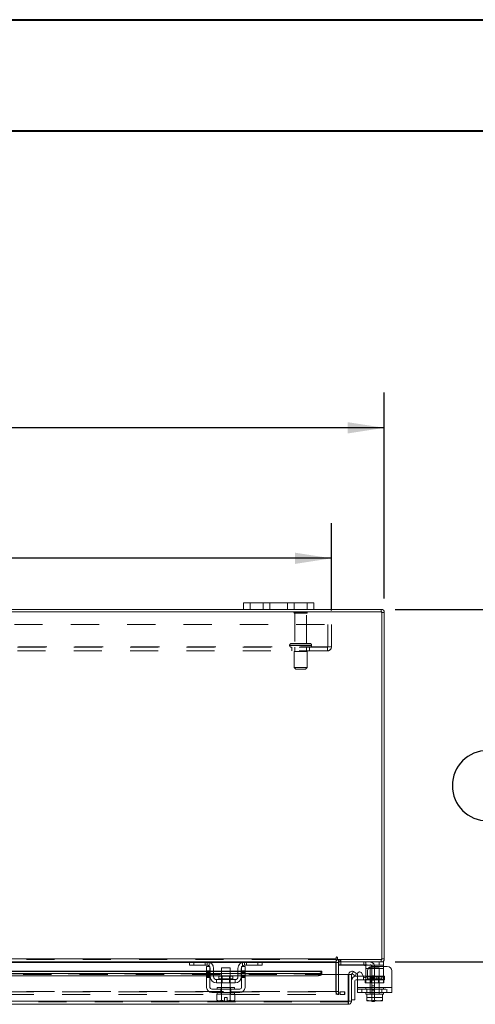
# Model space of a CAD drawing. Units: inches. Extents: x 0 to 23.4, y 0 to 16.5.
# Drawn here: x 6.7 to 8.3, y 13.1 to 16.5 of the extents above; entities that cross this region are included whole.
import ezdxf

# ---------------------------------------------------------------- set-up
doc = ezdxf.new("R2010")
doc.units = ezdxf.units.IN
doc.header["$MEASUREMENT"] = 0
doc.linetypes.add('HIDDEN', pattern=[0.075, 0.05, -0.025])
doc.layers.add('DIM', color=7, linetype='Continuous')
doc.styles.add('SLDTEXTSTYLE0', font='TXT', dxfattribs={"width": 0.75})
doc.dimstyles.new('SLDDIMSTYLE1', dxfattribs={"dimtxt": 0.125, "dimasz": 0.13, "dimexe": 0, "dimexo": 0.0625, "dimgap": 0.03125, "dimtad": 0, "dimtih": 1, "dimtoh": 1, "dimdec": 3, "dimlfac": 8, "dimrnd": 1e-09, "dimzin": 4, "dimdsep": 46, "dimtxsty": 'SLDTEXTSTYLE0', "dimsah": 1, "dimcen": 0.09, "dimadec": 0, "dimazin": 1, "dimtfac": 1, "dimtdec": 3, "dimtofl": 0, "dimtmove": 0, "dimatfit": 3, "dimfxl": 1, "dimfrac": 2, "dimtolj": 1, "dimtzin": 12, "dimarcsym": 0})

# ---------------------------------------------------------------- blocks, each defined once
blk = doc.blocks.new('_D_11')
at = {"layer": 'DIM'}
for p, q in [((3.4889, 14.4926), (3.4889, 15.2221)), ((5.4849, 15.2217), (5.9929, 15.2217)), ((7.9889, 14.4926), (7.9889, 15.2221)), ((3.4889, 15.0971), (5.3603, 15.0971)), ((7.9889, 15.0971), (6.1175, 15.0971)), ((5.9929, 14.9725), (5.4849, 14.9725))]:
    blk.add_line(p, q, dxfattribs=at)
for centre, start, end in [((5.4849, 15.0971), 90, 270), ((5.9929, 15.0971), 270, 90)]:
    blk.add_arc(centre, 0.1246, start, end, dxfattribs=at)
for points in [[(3.4889, 15.0971), (3.6189, 15.0771), (3.6189, 15.1171)], [(7.9889, 15.0971), (7.8589, 15.1171), (7.8589, 15.0771)]]:
    blk.add_solid(points, dxfattribs=at)
at = {"layer": 'DIM', "insert": (5.4849, 15.159, 0.0005), "char_height": 0.125, "attachment_point": 1, "style": 'SLDTEXTSTYLE0'}
blk.add_mtext('36.000', dxfattribs=at)
blk = doc.blocks.new('_D_12')
at = {"layer": 'DIM'}
for p, q in [((8.0279, 14.4536), (8.7339, 14.4536)), ((8.6089, 14.4536), (8.6089, 13.9532)), ((8.3549, 13.9532), (8.8629, 13.9532)), ((8.8629, 13.7039), (8.3549, 13.7039)), ((8.6089, 13.2036), (8.6089, 13.7039)), ((8.0279, 13.2036), (8.7339, 13.2036))]:
    blk.add_line(p, q, dxfattribs=at)
for centre, start, end in [((8.3549, 13.8286), 90, 270), ((8.8629, 13.8286), 270, 90)]:
    blk.add_arc(centre, 0.1246, start, end, dxfattribs=at)
for points in [[(8.6089, 14.4536), (8.5889, 14.3236), (8.6289, 14.3236)], [(8.6089, 13.2036), (8.6289, 13.3336), (8.5889, 13.3336)]]:
    blk.add_solid(points, dxfattribs=at)
at = {"layer": 'DIM', "insert": (8.3549, 13.8905, 0.0005), "char_height": 0.125, "attachment_point": 1, "style": 'SLDTEXTSTYLE0'}
blk.add_mtext('10.000', dxfattribs=at)
blk = doc.blocks.new('_D_14')
at = {"layer": 'DIM'}
for p, q in [((3.6764, 14.45), (3.6764, 14.7595)), ((7.8014, 14.45), (7.8014, 14.7595)), ((3.6764, 14.6345), (5.2336, 14.6345)), ((7.8014, 14.6345), (6.2441, 14.6345))]:
    blk.add_line(p, q, dxfattribs=at)
for points in [[(3.6764, 14.6345), (3.8064, 14.6145), (3.8064, 14.6545)], [(7.8014, 14.6345), (7.6714, 14.6545), (7.6714, 14.6145)]]:
    blk.add_solid(points, dxfattribs=at)
at = {"layer": 'DIM', "char_height": 0.125, "attachment_point": 1, "style": 'SLDTEXTSTYLE0'}
for s, insert in [('33.000', (5.4341, 14.7957, 0.0005)), ('BACK PANEL', (5.2336, 14.5972, 0.0005))]:
    blk.add_mtext(s, dxfattribs=dict(at, insert=insert))

msp = doc.modelspace()

# ---------------------------------------------------------------- linework, layer by layer
at = {"color": 7, "linetype": 'Continuous', "lineweight": 40}
for p, q in [((0.0031, 16.54389), (23.38893, 16.54389)), ((0.98736, 16.15019), (22.99523, 16.15019))]:
    msp.add_line(p, q, dxfattribs=at)
at = {"color": 7, "linetype": 'Continuous', "lineweight": 15}
for p, q in [((7.48886, 14.45355), (3.98886, 14.45355)), ((7.48886, 14.45355), (7.48886, 14.47705)), ((7.48886, 14.47705), (7.51261, 14.47705)), ((7.51261, 14.45355), (7.48886, 14.45355)), ((7.51261, 14.47705), (7.51261, 14.45355)), ((7.71511, 14.47705), (7.51261, 14.47705)), ((7.71511, 14.45355), (7.51261, 14.45355)), ((7.71511, 14.45355), (7.71511, 14.47705)), ((7.71511, 14.47705), (7.73886, 14.47705)), ((7.73886, 14.45355), (7.71511, 14.45355)), ((7.73886, 14.47705), (7.73886, 14.45355)), ((7.97789, 14.45355), (7.73886, 14.45355)), ((7.97789, 14.44422), (7.97789, 14.45355)), ((7.97952, 14.44422), (3.49819, 14.44422)), ((7.97952, 13.21289), (7.97952, 14.44422)), ((7.97952, 14.44259), (7.98886, 14.44259)), ((7.98886, 14.44259), (7.98886, 13.21452)), ((3.65921, 13.21452), (7.81851, 13.21452)), ((7.29938, 13.20355), (5.86583, 13.20355)), ((7.29761, 13.19168), (7.29761, 13.20355)), ((7.29938, 13.20355), (7.31261, 13.20355)), ((7.31261, 13.20355), (7.31261, 13.19168)), ((7.36011, 13.20355), (7.31261, 13.20355)), ((7.49261, 13.20355), (7.36011, 13.20355)), ((7.54011, 13.20355), (7.49261, 13.20355)), ((7.54011, 13.19168), (7.54011, 13.20355)), ((7.54011, 13.20355), (7.55333, 13.20355)), ((7.81851, 13.20355), (7.55333, 13.20355)), ((7.55511, 13.20355), (7.55511, 13.19168)), ((7.81851, 13.21919), (7.81851, 13.21452)), ((7.81851, 13.21452), (7.81851, 13.20355)), ((7.81851, 13.20193), (7.81851, 13.20355)), ((7.81851, 13.20193), (7.81851, 13.15973)), ((7.82318, 13.21289), (7.82318, 13.21919)), ((7.82318, 13.21289), (7.97952, 13.21289)), ((7.82632, 13.20355), (7.82632, 13.21289)), ((7.97789, 13.20355), (7.82632, 13.20355)), ((7.82632, 13.15973), (7.82632, 13.20193)), ((7.82757, 13.20351), (7.82757, 13.19168)), ((7.97082, 13.19168), (7.97082, 13.20355)), ((7.97789, 13.21289), (7.97789, 13.20355)), ((7.97789, 13.20355), (7.98582, 13.20355)), ((7.97952, 13.21452), (7.98886, 13.21452)), ((7.98582, 13.20355), (7.98582, 13.19168)), ((7.35823, 13.17069), (5.80698, 13.17069)), ((5.80698, 13.16309), (7.35823, 13.16309)), ((7.31261, 13.19168), (7.29761, 13.19168)), ((7.36011, 13.19168), (7.31261, 13.19168)), ((7.35823, 13.18793), (7.37011, 13.18793)), ((7.35823, 13.1723), (7.35823, 13.18793)), ((7.37011, 13.1723), (7.35823, 13.1723)), ((7.35823, 13.1723), (7.35823, 13.11355)), ((7.37011, 13.18793), (7.37011, 13.1723)), ((7.37011, 13.11355), (7.37011, 13.1723)), ((7.37136, 13.17069), (7.37011, 13.17069)), ((7.37011, 13.16309), (7.37136, 13.16309)), ((7.37136, 13.15105), (7.37136, 13.18043)), ((7.38323, 13.18043), (7.38323, 13.15105)), ((7.41073, 13.17069), (7.38323, 13.17069)), ((7.38323, 13.16309), (7.41073, 13.16309)), ((7.41073, 13.18293), (7.41073, 13.15318)), ((7.44198, 13.18293), (7.41073, 13.18293)), ((7.44198, 13.15318), (7.44198, 13.18293)), ((7.46948, 13.17069), (7.44198, 13.17069)), ((7.44198, 13.16309), (7.46948, 13.16309)), ((7.46948, 13.15105), (7.46948, 13.18043)), ((7.48136, 13.15105), (7.48136, 13.18043)), ((7.48261, 13.17069), (7.48136, 13.17069)), ((7.48136, 13.16309), (7.48261, 13.16309)), ((7.48261, 13.1723), (7.48261, 13.18793)), ((7.48261, 13.18793), (7.49448, 13.18793)), ((7.49448, 13.1723), (7.48261, 13.1723)), ((7.48261, 13.1723), (7.48261, 13.11355)), ((7.54011, 13.19168), (7.49261, 13.19168)), ((7.49448, 13.18793), (7.49448, 13.1723)), ((7.49448, 13.11355), (7.49448, 13.1723)), ((7.76735, 13.17069), (7.49448, 13.17069)), ((7.49448, 13.16309), (7.75485, 13.16309)), ((7.55511, 13.19168), (7.54011, 13.19168)), ((7.75485, 13.155), (7.75485, 13.16309)), ((7.76734, 13.16922), (7.76735, 13.16934)), ((7.76735, 13.16124), (7.76734, 13.16113)), ((7.76735, 13.17069), (7.76735, 13.16934)), ((7.76735, 13.16934), (7.76735, 13.16124)), ((7.76735, 13.15973), (7.76735, 13.16124)), ((7.76735, 13.15973), (7.8611, 13.15973)), ((7.82632, 13.19355), (7.82757, 13.19355)), ((7.97082, 13.19168), (7.82757, 13.19168)), ((7.8611, 13.06444), (7.8611, 13.15973)), ((7.86286, 13.15973), (7.8722, 13.15973)), ((7.86286, 13.06444), (7.86286, 13.15973)), ((7.8722, 13.15973), (7.8722, 13.06444)), ((7.87442, 13.16124), (7.8791, 13.16934)), ((7.87464, 13.16113), (7.87442, 13.16124)), ((7.88526, 13.155), (7.87464, 13.16113)), ((7.8791, 13.16934), (7.87931, 13.16922)), ((7.87931, 13.16922), (7.88993, 13.16309)), ((7.88993, 13.16309), (7.88526, 13.155)), ((7.89394, 13.11355), (7.89394, 13.16097)), ((7.90794, 13.16472), (7.9152, 13.15215)), ((7.92332, 13.18043), (7.92332, 13.18881)), ((7.92332, 13.15105), (7.92332, 13.18043)), ((7.92919, 13.1723), (7.92919, 13.1559)), ((7.99957, 13.18793), (7.94482, 13.18793)), ((7.98582, 13.19168), (7.97082, 13.19168)), ((7.98582, 13.19168), (7.98582, 13.18793)), ((8.01519, 13.1723), (8.01519, 13.11355)), ((5.80698, 13.155), (7.35823, 13.155)), ((7.37011, 13.155), (7.37136, 13.155)), ((7.38323, 13.155), (7.41073, 13.155)), ((7.39323, 13.14105), (7.39323, 13.12918)), ((7.45948, 13.14105), (7.39323, 13.14105)), ((7.39323, 13.12918), (7.45948, 13.12918)), ((7.40142, 13.15318), (7.40142, 13.14355)), ((7.45129, 13.15318), (7.40142, 13.15318)), ((7.41073, 13.12918), (7.41073, 13.11355)), ((7.44198, 13.155), (7.46948, 13.155)), ((7.44198, 13.11355), (7.44198, 13.12918)), ((7.45129, 13.14355), (7.45129, 13.15318)), ((7.45948, 13.12918), (7.45948, 13.14105)), ((7.48136, 13.155), (7.48261, 13.155)), ((7.49448, 13.155), (7.75485, 13.155)), ((7.8847, 13.1366), (7.8847, 13.0691)), ((7.88845, 13.15285), (7.89394, 13.15285)), ((7.89394, 13.14035), (7.88845, 13.14035)), ((7.91479, 13.15285), (7.92332, 13.15285)), ((7.92332, 13.14858), (7.92332, 13.15105)), ((7.47636, 13.1073), (7.37636, 13.1073)), ((7.37636, 13.09543), (7.47636, 13.09543)), ((7.39479, 13.08918), (7.39479, 13.06785)), ((7.39511, 13.08918), (7.39479, 13.08918)), ((7.39511, 13.11355), (7.39511, 13.1073)), ((7.39511, 13.11355), (7.45761, 13.11355)), ((7.39511, 13.09543), (7.39511, 13.08918)), ((7.39511, 13.08918), (7.45761, 13.08918)), ((7.41056, 13.08918), (7.41025, 13.08918)), ((7.41056, 13.06785), (7.41056, 13.08918)), ((7.41059, 13.08918), (7.41056, 13.08918)), ((7.41059, 13.08918), (7.41059, 13.06785)), ((7.41123, 13.08918), (7.41059, 13.08918)), ((7.44212, 13.08918), (7.44149, 13.08918)), ((7.44212, 13.06785), (7.44212, 13.08918)), ((7.44215, 13.08918), (7.44212, 13.08918)), ((7.44215, 13.08918), (7.44215, 13.06785)), ((7.44247, 13.08918), (7.44215, 13.08918)), ((7.45792, 13.08918), (7.4576, 13.08918)), ((7.45761, 13.1073), (7.45761, 13.11355)), ((7.45761, 13.08918), (7.45761, 13.09543)), ((7.45792, 13.06785), (7.45792, 13.08918)), ((7.89394, 13.09543), (7.89394, 13.11355)), ((7.89394, 13.11355), (8.01519, 13.11355)), ((8.01519, 13.09543), (7.89394, 13.09543)), ((7.92332, 13.09543), (7.92332, 13.08918)), ((7.92332, 13.08918), (7.92723, 13.08918)), ((7.92723, 13.06785), (7.92723, 13.08918)), ((7.92724, 13.08918), (7.92723, 13.08918)), ((7.92724, 13.08918), (7.92724, 13.06785)), ((7.92779, 13.08918), (7.92724, 13.08918)), ((7.92779, 13.08918), (7.95444, 13.08918)), ((7.95457, 13.08918), (7.95402, 13.08918)), ((7.95457, 13.08918), (7.95457, 13.06785)), ((7.95512, 13.08918), (7.95457, 13.08918)), ((7.95512, 13.08918), (7.98135, 13.08918)), ((7.9819, 13.08918), (7.98135, 13.08918)), ((7.9819, 13.06785), (7.9819, 13.08918)), ((7.98191, 13.08918), (7.9819, 13.08918)), ((7.98191, 13.08918), (7.98191, 13.06785)), ((7.98191, 13.08918), (7.98582, 13.08918)), ((7.98582, 13.08918), (7.98582, 13.09543)), ((8.01519, 13.11355), (8.01519, 13.09543)), ((7.8611, 13.06444), (3.61381, 13.06444)), ((7.39479, 13.06785), (7.39898, 13.06543)), ((7.39479, 13.06785), (7.40197, 13.06543)), ((7.39898, 13.06543), (7.40197, 13.06543)), ((7.40339, 13.06543), (7.40197, 13.06543)), ((7.40339, 13.06543), (7.41056, 13.06785)), ((7.40339, 13.06543), (7.42167, 13.06543)), ((7.41059, 13.06785), (7.41056, 13.06785)), ((7.41059, 13.06785), (7.42167, 13.06564)), ((7.42167, 13.07805), (7.43104, 13.07805)), ((7.42167, 13.06564), (7.42167, 13.07805)), ((7.42167, 13.06543), (7.42167, 13.06564)), ((7.43104, 13.07805), (7.43104, 13.06564)), ((7.43104, 13.06564), (7.44212, 13.06785)), ((7.43104, 13.06564), (7.43104, 13.06543)), ((7.43104, 13.06543), (7.44932, 13.06543)), ((7.44212, 13.06785), (7.44215, 13.06785)), ((7.44215, 13.06785), (7.44932, 13.06543)), ((7.45075, 13.06543), (7.44932, 13.06543)), ((7.45075, 13.06543), (7.45792, 13.06785)), ((7.45075, 13.06543), (7.45373, 13.06543)), ((7.45373, 13.06543), (7.45792, 13.06785)), ((7.86124, 13.06281), (7.86124, 13.05348)), ((7.8722, 13.06444), (7.86286, 13.06444)), ((7.8722, 13.0691), (7.8847, 13.0691)), ((7.92723, 13.06564), (7.92723, 13.06785)), ((7.92723, 13.06785), (7.92724, 13.06785)), ((7.9276, 13.06543), (7.92723, 13.06564)), ((7.92724, 13.06785), (7.93967, 13.06543)), ((7.9276, 13.06543), (7.93967, 13.06543)), ((7.94214, 13.06543), (7.93967, 13.06543)), ((7.94214, 13.06543), (7.95457, 13.06785)), ((7.94214, 13.06543), (7.967, 13.06543)), ((7.94444, 13.06293), (7.94444, 13.06543)), ((7.95444, 13.06293), (7.94444, 13.06293)), ((7.95444, 13.06543), (7.95444, 13.06293)), ((7.95457, 13.06785), (7.967, 13.06543)), ((7.96947, 13.06543), (7.967, 13.06543)), ((7.96947, 13.06543), (7.9819, 13.06785)), ((7.96947, 13.06543), (7.98154, 13.06543)), ((7.98154, 13.06543), (7.98191, 13.06564)), ((7.98191, 13.06785), (7.9819, 13.06785)), ((7.98191, 13.06785), (7.98191, 13.06564)), ((7.86124, 13.05348), (3.61366, 13.05348))]:
    msp.add_line(p, q, dxfattribs=at)
at = {"color": 7, "linetype": 'HIDDEN', "lineweight": 0}
for p, q in [((7.51261, 14.45355), (7.51261, 14.47705)), ((7.55886, 14.47705), (7.55886, 14.45355)), ((7.58261, 14.45355), (7.58261, 14.47705)), ((7.58261, 14.47705), (7.58261, 14.45355)), ((7.64511, 14.45355), (7.64511, 14.47705)), ((7.64511, 14.45355), (7.64511, 14.47705)), ((7.66886, 14.45355), (7.66886, 14.47705)), ((7.71511, 14.47705), (7.71511, 14.45355)), ((7.97789, 14.44422), (7.97789, 14.45355)), ((7.71573, 14.44284), (7.66823, 14.44284)), ((7.71261, 14.43972), (7.67136, 14.43972)), ((7.67136, 14.43972), (7.67136, 14.33284)), ((7.71261, 14.33284), (7.71261, 14.43972)), ((7.97952, 14.44259), (7.98886, 14.44259)), ((3.67636, 14.39997), (7.80136, 14.39997)), ((7.78836, 14.32084), (7.78836, 14.39997)), ((7.80136, 14.39997), (7.80136, 14.32084)), ((3.69098, 14.32084), (7.78673, 14.32084)), ((7.78673, 14.31922), (3.69098, 14.31922)), ((7.65292, 14.32659), (7.73084, 14.32659)), ((7.65292, 14.32659), (7.65292, 14.32547)), ((7.65292, 14.32547), (7.73084, 14.32547)), ((7.65294, 14.32659), (7.73094, 14.32659)), ((7.65294, 14.32547), (7.73094, 14.32547)), ((7.73104, 14.32659), (7.65308, 14.32659)), ((7.73104, 14.32547), (7.65308, 14.32547)), ((7.72479, 14.33284), (7.65917, 14.33284)), ((7.66073, 14.31922), (7.66073, 14.30622)), ((7.67136, 14.31922), (7.67136, 14.30359)), ((7.71261, 14.30359), (7.71261, 14.31922)), ((7.72323, 14.30622), (7.72323, 14.31922)), ((7.73104, 14.32547), (7.73104, 14.32659)), ((7.78673, 14.32084), (7.80136, 14.32084)), ((7.78673, 14.30622), (7.78673, 14.32084)), ((7.78673, 14.30622), (3.69098, 14.30622)), ((7.71542, 14.30359), (7.66854, 14.30359)), ((7.66854, 14.30359), (7.66854, 14.24734)), ((7.71542, 14.24734), (7.71542, 14.30359)), ((7.71542, 14.24734), (7.66854, 14.24734)), ((7.66854, 14.24734), (7.67479, 14.24109)), ((7.70917, 14.24109), (7.67479, 14.24109)), ((7.70917, 14.24109), (7.71542, 14.24734)), ((3.65921, 13.21452), (7.81851, 13.21452)), ((7.81851, 13.21289), (3.65921, 13.21289)), ((7.81851, 13.20193), (3.65921, 13.20193)), ((7.29761, 13.20193), (7.36862, 13.20193)), ((7.31261, 13.19168), (7.31261, 13.20355)), ((7.35261, 13.20355), (7.35261, 13.19168)), ((7.36011, 13.20355), (7.36011, 13.19168)), ((7.36761, 13.18881), (7.36761, 13.2023)), ((7.48409, 13.20193), (7.55511, 13.20193)), ((7.48511, 13.2023), (7.48511, 13.18881)), ((7.49261, 13.19168), (7.49261, 13.20355)), ((7.50011, 13.19168), (7.50011, 13.20355)), ((7.54011, 13.20355), (7.54011, 13.19168)), ((7.81698, 13.09885), (7.81698, 13.20193)), ((7.82632, 13.20193), (7.81698, 13.20193)), ((7.81851, 13.20193), (7.81698, 13.20193)), ((7.82794, 13.21289), (7.82632, 13.21277)), ((7.82632, 13.20355), (7.82632, 13.20193)), ((7.82757, 13.20355), (7.82757, 13.20351)), ((7.82794, 13.20355), (7.82794, 13.21289)), ((7.83261, 13.20355), (7.83261, 13.21289)), ((7.83495, 13.20355), (7.83495, 13.21289)), ((7.83507, 13.19168), (7.83507, 13.20355)), ((7.91582, 13.20355), (7.91582, 13.19168)), ((7.92332, 13.18881), (7.92332, 13.2023)), ((7.97082, 13.20355), (7.97082, 13.19168)), ((7.97789, 13.21289), (7.97789, 13.20355)), ((7.97952, 13.21452), (7.98886, 13.21452)), ((7.76734, 13.16922), (3.70756, 13.16922)), ((7.76735, 13.16135), (3.70756, 13.16135)), ((7.76734, 13.16113), (3.70756, 13.16113)), ((3.70756, 13.15973), (7.76735, 13.15973)), ((3.70793, 13.15973), (7.76697, 13.15973)), ((7.35823, 13.1723), (7.37011, 13.1723)), ((7.37011, 13.17069), (7.35823, 13.17069)), ((7.35823, 13.16922), (7.37011, 13.16922)), ((7.37011, 13.16847), (7.35823, 13.16847)), ((7.37011, 13.16472), (7.35823, 13.16472)), ((7.35823, 13.16309), (7.37011, 13.16309)), ((7.35823, 13.16097), (7.37011, 13.16097)), ((7.38323, 13.17069), (7.37136, 13.17069)), ((7.37136, 13.16922), (7.38323, 13.16922)), ((7.37136, 13.16309), (7.38323, 13.16309)), ((7.44198, 13.17069), (7.41073, 13.17069)), ((7.41073, 13.16922), (7.44198, 13.16922)), ((7.41073, 13.16309), (7.44198, 13.16309)), ((7.48136, 13.17069), (7.46948, 13.17069)), ((7.46948, 13.16922), (7.48136, 13.16922)), ((7.46948, 13.16309), (7.48136, 13.16309)), ((7.48261, 13.1723), (7.49448, 13.1723)), ((7.49448, 13.17069), (7.48261, 13.17069)), ((7.48261, 13.16922), (7.49448, 13.16922)), ((7.49448, 13.16847), (7.48261, 13.16847)), ((7.48261, 13.16472), (7.49448, 13.16472)), ((7.48261, 13.16309), (7.49448, 13.16309)), ((7.49448, 13.16097), (7.48261, 13.16097)), ((7.75485, 13.16309), (7.75485, 13.155)), ((7.81851, 13.15973), (7.81851, 13.09885)), ((7.82632, 13.09885), (7.82632, 13.15973)), ((7.82757, 13.19355), (7.93819, 13.19355)), ((7.8791, 13.16934), (7.87442, 13.16124)), ((7.92332, 13.18043), (7.98582, 13.18043)), ((7.98582, 13.18043), (7.93147, 13.18043)), ((7.97019, 13.18293), (7.93894, 13.18293)), ((7.93894, 13.18293), (7.93894, 13.08918)), ((7.94444, 13.1873), (7.94444, 13.09418)), ((7.95444, 13.1873), (7.95444, 13.09418)), ((7.97019, 13.08918), (7.97019, 13.18293)), ((7.98582, 13.18793), (7.98582, 13.18043)), ((7.98582, 13.15105), (7.98582, 13.18043)), ((7.37011, 13.1559), (7.35823, 13.1559)), ((7.35823, 13.155), (7.37011, 13.155)), ((7.35823, 13.15215), (7.37011, 13.15215)), ((7.35823, 13.1484), (7.37011, 13.1484)), ((7.37136, 13.155), (7.38323, 13.155)), ((7.42636, 13.14355), (7.40142, 13.14355)), ((7.40148, 13.14355), (7.45124, 13.14355)), ((7.41073, 13.155), (7.44198, 13.155)), ((7.41073, 13.15318), (7.41073, 13.12918)), ((7.41304, 13.15318), (7.41304, 13.12918)), ((7.45129, 13.14355), (7.42636, 13.14355)), ((7.43967, 13.12918), (7.43967, 13.15318)), ((7.44198, 13.12918), (7.44198, 13.15318)), ((7.46948, 13.155), (7.48136, 13.155)), ((7.49448, 13.1559), (7.48261, 13.1559)), ((7.48261, 13.155), (7.49448, 13.155)), ((7.49448, 13.15215), (7.48261, 13.15215)), ((7.48261, 13.1484), (7.49448, 13.1484)), ((7.89394, 13.15285), (7.91479, 13.15285)), ((7.9702, 13.14035), (7.89394, 13.14035)), ((7.91545, 13.15285), (7.91545, 13.14035)), ((7.92144, 13.12918), (7.92144, 13.14105)), ((7.92144, 13.14105), (7.92332, 13.14105)), ((7.92144, 13.12918), (7.92332, 13.12918)), ((7.92332, 13.15285), (7.9702, 13.15285)), ((7.98582, 13.15105), (7.92332, 13.15105)), ((7.92332, 13.12918), (7.92332, 13.14858)), ((7.92332, 13.14105), (7.98582, 13.14105)), ((7.98582, 13.12918), (7.92332, 13.12918)), ((7.92742, 13.15105), (7.98582, 13.15105)), ((7.97951, 13.15318), (7.92963, 13.15318)), ((7.92963, 13.15318), (7.92963, 13.14355)), ((7.92963, 13.14355), (7.97928, 13.14355)), ((7.94126, 13.15318), (7.94126, 13.12918)), ((7.95444, 13.15474), (7.94444, 13.15474)), ((7.95444, 13.15468), (7.94444, 13.15468)), ((7.95444, 13.14693), (7.94444, 13.14693)), ((7.94444, 13.13912), (7.95444, 13.13912)), ((7.96233, 13.15285), (7.96233, 13.14035)), ((7.96788, 13.12918), (7.96788, 13.15318)), ((7.9702, 13.14035), (7.9702, 13.15285)), ((7.9702, 13.15285), (7.9897, 13.15285)), ((7.9897, 13.14035), (7.9702, 13.14035)), ((7.97951, 13.14355), (7.97951, 13.15318)), ((7.98582, 13.15105), (7.98582, 13.12918)), ((7.98769, 13.14105), (7.98582, 13.14105)), ((7.98769, 13.12918), (7.98582, 13.12918)), ((7.98769, 13.14105), (7.98769, 13.12918)), ((7.9897, 13.15285), (7.9897, 13.14035)), ((3.6455, 13.09723), (7.83221, 13.09723)), ((7.81851, 13.09885), (3.65921, 13.09885)), ((7.40879, 13.09543), (7.40879, 13.1073)), ((7.41011, 13.11355), (7.41011, 13.1073)), ((7.41011, 13.09543), (7.41011, 13.08918)), ((7.41059, 13.08918), (7.41056, 13.08918)), ((7.41056, 13.08918), (7.41059, 13.08918)), ((7.41056, 13.08918), (7.41059, 13.08918)), ((7.41073, 13.11355), (7.41073, 13.08918)), ((7.44198, 13.08918), (7.44198, 13.11355)), ((7.44215, 13.08918), (7.44212, 13.08918)), ((7.44212, 13.08918), (7.44215, 13.08918)), ((7.44212, 13.08918), (7.44215, 13.08918)), ((7.44261, 13.1073), (7.44261, 13.11355)), ((7.44261, 13.08918), (7.44261, 13.09543)), ((7.44392, 13.09543), (7.44392, 13.1073)), ((7.82632, 13.09885), (7.81698, 13.09885)), ((7.81851, 13.09723), (7.81851, 13.09885)), ((7.81851, 13.09723), (7.81851, 13.08789)), ((7.82593, 13.09723), (7.82593, 13.08789)), ((7.82794, 13.09723), (7.82794, 13.08789)), ((7.83221, 13.08789), (7.83221, 13.09723)), ((7.83221, 13.09723), (7.84784, 13.09723)), ((7.84784, 13.09723), (7.84784, 13.08789)), ((7.84823, 13.09723), (7.84784, 13.09723)), ((7.84823, 13.08789), (7.84823, 13.09723)), ((8.01519, 13.11355), (7.89394, 13.11355)), ((7.89394, 13.11355), (7.92332, 13.11355)), ((7.89394, 13.1073), (8.01519, 13.1073)), ((7.90957, 13.1073), (7.90957, 13.09543)), ((7.92332, 13.11355), (7.98582, 13.11355)), ((7.92332, 13.11355), (7.92332, 13.1073)), ((7.92713, 13.09543), (7.92713, 13.1073)), ((7.92723, 13.08918), (7.92724, 13.08918)), ((7.93832, 13.11355), (7.93832, 13.1073)), ((7.93832, 13.09543), (7.93832, 13.08918)), ((7.95444, 13.11955), (7.94444, 13.11955)), ((7.95444, 13.10393), (7.94444, 13.10393)), ((7.94444, 13.09618), (7.95444, 13.09618)), ((7.94444, 13.09418), (7.95444, 13.09418)), ((7.94444, 13.06543), (7.94444, 13.09418)), ((7.95444, 13.09418), (7.95444, 13.06543)), ((7.97082, 13.1073), (7.97082, 13.11355)), ((7.97082, 13.08918), (7.97082, 13.09543)), ((7.97976, 13.09543), (7.97976, 13.1073)), ((7.9819, 13.08918), (7.98191, 13.08918)), ((7.98582, 13.1073), (7.98582, 13.11355)), ((7.98582, 13.11355), (8.01519, 13.11355)), ((7.99732, 13.09543), (7.99732, 13.1073)), ((7.86124, 13.06281), (3.61366, 13.06281)), ((3.61381, 13.06444), (7.8611, 13.06444)), ((3.6455, 13.08789), (7.83221, 13.08789)), ((7.41059, 13.06785), (7.41056, 13.06785)), ((7.41059, 13.06785), (7.42167, 13.06564)), ((7.44212, 13.06785), (7.43104, 13.06564)), ((7.43104, 13.06543), (7.43104, 13.06564)), ((7.44212, 13.06785), (7.44215, 13.06785)), ((7.44212, 13.06785), (7.44215, 13.06785)), ((7.84784, 13.08789), (7.83221, 13.08789)), ((7.84823, 13.08789), (7.84784, 13.08789)), ((7.92723, 13.07805), (7.98191, 13.07805))]:
    msp.add_line(p, q, dxfattribs=at)
at = {"color": 8, "linetype": 'Continuous', "lineweight": 15}
for p, q in [((5.86761, 13.20193), (7.29761, 13.20193)), ((7.36862, 13.20193), (7.48409, 13.20193)), ((7.55511, 13.20193), (7.81851, 13.20193)), ((7.82632, 13.20193), (7.81851, 13.20193)), ((5.80698, 13.16922), (7.35823, 13.16922)), ((7.37011, 13.16922), (7.37136, 13.16922)), ((7.38323, 13.16922), (7.41073, 13.16922)), ((7.44198, 13.16922), (7.46948, 13.16922)), ((7.48136, 13.16922), (7.48261, 13.16922)), ((7.49448, 13.16922), (7.76734, 13.16922)), ((7.76697, 13.15973), (7.76735, 13.15973)), ((7.93147, 13.18043), (7.92332, 13.18043)), ((7.40142, 13.14355), (7.45129, 13.14355)), ((7.92332, 13.15105), (7.92742, 13.15105))]:
    msp.add_line(p, q, dxfattribs=at)
at = {"color": 7, "linetype": 'HIDDEN', "lineweight": 0, "flags": 128}
for points in [[(7.36849, 13.18793), (7.36946, 13.18668), (7.37011, 13.18558)], [(7.48261, 13.18558), (7.48325, 13.18668), (7.48422, 13.18793)]]:
    msp.add_lwpolyline(points, dxfattribs=at)
at = {"color": 7, "linetype": 'Continuous', "lineweight": 15, "flags": 128}
for points in [[(7.75485, 13.16309), (7.75725, 13.16321), (7.75957, 13.16355), (7.76172, 13.16412), (7.7636, 13.16488), (7.76516, 13.16581), (7.76632, 13.16687), (7.76706, 13.16802), (7.76734, 13.16922)], [(7.76734, 13.16113), (7.76706, 13.15993), (7.76632, 13.15878), (7.76516, 13.15772), (7.7636, 13.15679), (7.76172, 13.15603), (7.75957, 13.15547), (7.75725, 13.15512), (7.75485, 13.155)]]:
    msp.add_lwpolyline(points, dxfattribs=at)
at = {"color": 7, "linetype": 'Continuous', "lineweight": 15}
for centre, radius, start, end in [((7.97789, 14.44259), 0.01096, 0, 90), ((7.36011, 13.18043), 0.02313, 0, 90), ((7.49261, 13.18043), 0.02313, 90, 180), ((7.82084, 13.21919), 0.00233, 0, 180), ((7.82794, 13.20193), 0.01096, 98.52452, 149.41659), ((7.82794, 13.20193), 0.00163, 90, 180), ((7.97789, 13.21452), 0.01096, 270, 0), ((7.36011, 13.18043), 0.01125, 41.81031, 90), ((7.36011, 13.18043), 0.01125, 0, 27.26604), ((7.49261, 13.18043), 0.01125, 152.73396, 180), ((7.49261, 13.18043), 0.01125, 90, 138.18969), ((7.87383, 13.15973), 0.01096, 61.24196, 180), ((7.87383, 13.15973), 0.00163, 68.40791, 180), ((7.90144, 13.16097), 0.0075, 30, 180), ((7.94482, 13.1723), 0.01562, 90, 180), ((7.99957, 13.1723), 0.01562, 360, 90), ((7.39323, 13.15105), 0.02188, 180, 270), ((7.39323, 13.15105), 0.01, 180, 270), ((7.39892, 13.14355), 0.0025, 270, 0), ((7.45379, 13.14355), 0.0025, 180, 270), ((7.45948, 13.15105), 0.02188, 270, 0), ((7.45948, 13.15105), 0.01, 270, 0), ((7.88845, 13.1366), 0.01625, 90, 180), ((7.88845, 13.1366), 0.00375, 90, 180), ((7.92169, 13.1559), 0.0075, 210, 0), ((7.37636, 13.11355), 0.01813, 180, 270), ((7.37636, 13.11355), 0.00625, 180, 270), ((7.47636, 13.11355), 0.00625, 270, 0), ((7.47636, 13.11355), 0.01813, 270, 0)]:
    msp.add_arc(centre, radius, start, end, dxfattribs=at)
at = {"color": 7, "linetype": 'HIDDEN', "lineweight": 0}
for centre, radius, start, end in [((7.67082, 14.44109), 0.00313, 90, 145.9442), ((7.67136, 14.44284), 0.00313, 180, 270), ((7.71261, 14.44284), 0.00313, 270, 0), ((7.71314, 14.44109), 0.00313, 34.0558, 90), ((7.97789, 14.44259), 0.00162, 0, 90), ((7.65917, 14.32659), 0.00625, 90, 180), ((7.65917, 14.32547), 0.00625, 180, 270), ((7.72479, 14.32659), 0.00625, 0, 90), ((7.72479, 14.32547), 0.00625, 270, 0), ((7.78673, 14.32084), 0.00163, 270, 0), ((7.78673, 14.32084), 0.01463, 270, 0), ((7.82794, 13.20193), 0.01096, 149.41659, 180), ((7.93819, 13.1873), 0.01625, 0, 90), ((7.97789, 13.21452), 0.00163, 270, 0), ((7.93819, 13.1873), 0.00625, 0, 90), ((7.92713, 13.14355), 0.0025, 270, 0), ((7.98201, 13.14355), 0.0025, 180, 270), ((7.82794, 13.09885), 0.01096, 180, 270), ((7.82794, 13.09885), 0.00163, 180, 270)]:
    msp.add_arc(centre, radius, start, end, dxfattribs=at)
for points in [[(7.49261, 13.20355), (7.49252, 13.20356), (7.49236, 13.20356), (7.49107, 13.20352), (7.48919, 13.20333), (7.48708, 13.20293), (7.4857, 13.20249), (7.48511, 13.2023)], [(7.91582, 13.20355), (7.91666, 13.20356), (7.91835, 13.20356), (7.92059, 13.20352), (7.92227, 13.20333), (7.92318, 13.20293), (7.92328, 13.20249), (7.92332, 13.2023)]]:
    msp.add_open_spline(points, degree=3, knots=[0, 0, 0, 0, 0.2121536, 0.4243316, 0.6355181, 0.842945, 1, 1, 1, 1], dxfattribs=at)
at = {"color": 7, "linetype": 'Continuous', "lineweight": 15}
msp.add_open_spline([(7.92332, 13.18881), (7.92328, 13.18933), (7.92319, 13.19036), (7.92224, 13.19122), (7.92068, 13.19159), (7.91865, 13.19168), (7.91693, 13.19168), (7.91597, 13.19168), (7.91582, 13.19168)], degree=3, knots=[0, 0, 0, 0, 0.1999724, 0.4009503, 0.5829256, 0.7668068, 0.9635013, 1, 1, 1, 1], dxfattribs=at)
for points in [[(7.8611, 13.06444), (7.86111, 13.063), (7.86113, 13.06013), (7.86117, 13.05651), (7.8612, 13.05397), (7.86123, 13.05364), (7.86124, 13.05348)], [(7.86124, 13.06281), (7.86145, 13.06284), (7.86188, 13.06289), (7.86241, 13.06326), (7.86279, 13.0638), (7.86284, 13.06423), (7.86286, 13.06444)], [(7.86124, 13.05348), (7.86267, 13.05364), (7.86555, 13.05397), (7.86917, 13.05651), (7.87171, 13.06013), (7.87204, 13.063), (7.8722, 13.06444)]]:
    msp.add_open_spline(points, degree=3, dxfattribs=at)

# ---------------------------------------------------------------- dimensions: what is measured, and where the dimension line sits
at = {"layer": 'DIM'}
dim = msp.add_linear_dim(base=(7.98886, 15.09713), p1=(3.48886, 14.44259), p2=(7.98886, 14.44259), dimstyle='SLDDIMSTYLE1', dxfattribs=at)
dim.commit()
dim.dimension.update_dxf_attribs({"geometry": '_D_11', "text_midpoint": (5.73886, 15.09713), "dimtype": 160})
dim = msp.add_linear_dim(base=(3.67636, 14.63453), p1=(7.80136, 14.39997), p2=(3.67636, 14.39997), text='<>\\PBACK PANEL', dimstyle='SLDDIMSTYLE1', dxfattribs=at)
dim.commit()
dim.dimension.update_dxf_attribs({"geometry": '_D_14', "text_midpoint": (5.73886, 14.63453), "dimtype": 160})
dim = msp.add_linear_dim(base=(8.60894, 13.20355), p1=(7.97789, 14.45355), p2=(7.97789, 13.20355), angle=90, dimstyle='SLDDIMSTYLE1', dxfattribs=at)
dim.commit()
dim.dimension.update_dxf_attribs({"geometry": '_D_12', "text_midpoint": (8.60894, 13.82855), "dimtype": 160})

doc.saveas('drawing.dxf')
